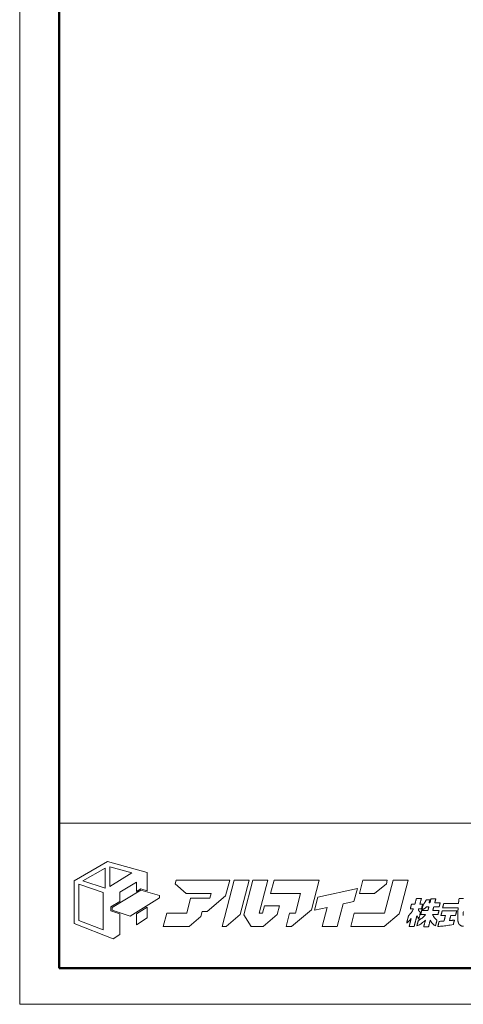
# Model space of a CAD drawing. Units: inches. Extents: x 0 to 840, y 0 to 594.
# Drawn here: x 0 to 134, y 0 to 297 of the extents above; entities that cross this region are included whole.
import ezdxf

# ---------------------------------------------------------------- set-up
doc = ezdxf.new("R2010")
doc.units = ezdxf.units.IN
doc.header["$MEASUREMENT"] = 0
doc.layers.get('DEFPOINTS').update_dxf_attribs({"lineweight": 9})
doc.layers.add('枠', color=7, linetype='Continuous', lineweight=20)

msp = doc.modelspace()

# ---------------------------------------------------------------- linework, layer by layer
at = {"layer": 'DEFPOINTS'}
msp.add_lwpolyline([(0, 0), (840, 0), (840, 594), (0, 594)], close=True, dxfattribs=at)
at = {"layer": '枠', "linetype": 'Continuous', "lineweight": 50}
for p, q in [((11.95, 573.39), (11.95, 72.08)), ((11.95, 573.39), (11.95, 72.08)), ((11.95, 72.08), (11.95, 10.87)), ((11.95, 72.08), (11.95, 10.87)), ((11.95, 10.87), (828.05, 10.87))]:
    msp.add_line(p, q, dxfattribs=at)
at = {"layer": '枠', "linetype": 'Continuous'}
msp.add_line((11.95, 54.59), (828.05, 54.59), dxfattribs=at)
at = {"layer": '枠', "lineweight": 15}
for points in [[(36.54, 34.81), (38.47, 34.24), (38.47, 39.8), (26.52, 43.08), (16.4, 37.29), (16.4, 24.35), (28.22, 19.75), (30.25, 21.04), (30.25, 27.25), (27.52, 28.19), (27.52, 29.41), (30.25, 31.04), (30.25, 33.79), (35.22, 36.81), (35.22, 34.02)], [(19.06, 37.25), (25.79, 41.11), (25.79, 35.05)], [(27.2, 41.46), (33.82, 39.65), (27.2, 35.58)], [(17.81, 25.31), (17.81, 36.22), (25.2, 33.75), (25.2, 22.44)], [(62.57, 37.42), (47.17, 37.42), (46.9, 36.38), (50.24, 33.46), (57.77, 33.46), (57.38, 31.98), (56.1, 31.98), (56.1, 31.98), (51.56, 31.98), (50.37, 27.46), (44.36, 27.46), (43.32, 23.5), (51.11, 23.5), (54.66, 26.47), (55.06, 28.02), (56.51, 28.02), (62.11, 32.69), (63.35, 37.42), (62.57, 37.42)], [(69.26, 37.42), (64.72, 37.42), (61.07, 23.51), (62.3, 23.51), (66.54, 27.05)], [(73.26, 27.46), (72.27, 27.46), (74.88, 37.42), (70.34, 37.42), (67.61, 27.02), (69.86, 23.5), (73.4, 23.5), (77.71, 27.1), (78.4, 29.73), (73.85, 29.73)], [(80.35, 23.51), (82, 23.51), (87.99, 28.51), (90.33, 37.42), (87.45, 37.42), (85.78, 37.42), (76.73, 37.42), (75.69, 33.46), (84.74, 33.46), (83.17, 27.47), (81.39, 27.47)], [(114.77, 28.24), (117.18, 37.42), (112.63, 37.42), (110.02, 27.46), (100.93, 27.46), (99.89, 23.5), (109.98, 23.5), (114.52, 27.29)], [(110.87, 37.41), (103.52, 37.41), (102.48, 33.46), (107.08, 33.46), (110.6, 36.39)], [(42.19, 32.11), (33.29, 26.56), (27.87, 28.44), (27.87, 29.21), (36.59, 34.44), (42.19, 32.78)], [(89.97, 32.31), (88.93, 28.35), (92.75, 29.2), (91.26, 23.51), (95.8, 23.51), (97.58, 30.28), (100.83, 31), (101.87, 34.96)], [(35.22, 27.34), (35.22, 24.02), (38.47, 26.12), (38.47, 29.35)]]:
    msp.add_lwpolyline(points, close=True, dxfattribs=at)
at = {"layer": '枠', "lineweight": 13}
for points in [[(119.82, 26.7), (119.82, 26.7), (119.82, 26.69), (119.82, 26.69), (119.82, 26.69), (119.82, 26.68), (119.82, 26.68), (119.81, 26.67), (119.81, 26.66), (119.81, 26.65), (119.81, 26.64), (119.8, 26.63), (119.8, 26.62), (119.8, 26.6), (119.79, 26.59), (119.79, 26.57), (119.78, 26.56), (119.78, 26.54), (119.78, 26.52), (119.77, 26.5), (119.77, 26.48), (119.76, 26.46), (119.75, 26.44), (119.75, 26.42), (119.74, 26.4), (119.74, 26.37), (119.73, 26.35), (119.72, 26.32), (119.72, 26.3), (119.71, 26.27), (119.7, 26.24), (119.7, 26.22), (119.69, 26.19), (119.68, 26.16), (119.67, 26.13), (119.66, 26.07), (119.64, 26.01), (119.63, 25.94), (119.61, 25.87), (119.59, 25.81), (119.57, 25.74), (119.55, 25.67), (119.54, 25.59), (119.52, 25.52), (119.5, 25.45), (119.48, 25.37), (119.44, 25.22), (119.4, 25.07), (119.36, 24.91), (119.32, 24.76), (119.3, 24.69), (119.28, 24.61), (119.26, 24.54), (119.24, 24.47), (119.23, 24.4), (119.21, 24.33), (119.19, 24.26), (119.17, 24.19), (119.16, 24.13), (119.14, 24.07), (119.12, 24.01), (119.12, 23.98), (119.11, 23.95), (119.1, 23.92), (119.1, 23.89), (119.09, 23.86), (119.08, 23.84), (119.07, 23.81), (119.07, 23.79), (119.06, 23.76), (119.06, 23.74), (119.05, 23.72), (119.04, 23.69), (119.04, 23.67), (119.03, 23.65), (119.03, 23.63), (119.02, 23.61), (119.02, 23.6), (119.01, 23.58), (119.01, 23.56), (119.01, 23.55), (119, 23.53), (119, 23.52), (119, 23.51), (118.99, 23.49), (118.99, 23.48), (118.99, 23.47), (118.99, 23.47), (118.98, 23.46), (118.98, 23.45), (118.98, 23.45), (118.98, 23.44), (118.98, 23.44), (118.98, 23.44), (118.98, 23.44), (118.98, 23.44), (118.97, 23.44), (118.97, 23.44), (118.96, 23.44), (118.95, 23.44), (118.94, 23.44), (118.93, 23.44), (118.91, 23.44), (118.9, 23.44), (118.88, 23.44), (118.86, 23.44), (118.84, 23.44), (118.79, 23.44), (118.74, 23.44), (118.69, 23.44), (118.63, 23.44), (118.57, 23.44), (118.5, 23.44), (118.43, 23.44), (118.36, 23.44), (118.22, 23.44), (118.08, 23.44), (118.01, 23.44), (117.94, 23.44), (117.88, 23.44), (117.82, 23.44), (117.76, 23.44), (117.7, 23.44), (117.65, 23.44), (117.61, 23.44), (117.59, 23.44), (117.57, 23.44), (117.55, 23.44), (117.53, 23.44), (117.52, 23.44), (117.5, 23.44), (117.49, 23.44), (117.48, 23.44), (117.48, 23.44), (117.47, 23.44), (117.47, 23.44), (117.47, 23.44), (117.47, 23.44), (117.47, 23.44), (117.47, 23.44), (117.47, 23.45), (117.47, 23.45), (117.47, 23.45), (117.47, 23.46), (117.47, 23.47), (117.48, 23.47), (117.48, 23.48), (117.48, 23.49), (117.48, 23.5), (117.49, 23.52), (117.49, 23.55), (117.5, 23.57), (117.51, 23.6), (117.52, 23.63), (117.53, 23.67), (117.54, 23.7), (117.55, 23.74), (117.56, 23.78), (117.57, 23.83), (117.58, 23.87), (117.59, 23.92), (117.6, 23.97), (117.62, 24.02), (117.63, 24.07), (117.64, 24.12), (117.66, 24.17), (117.67, 24.23), (117.68, 24.28), (117.7, 24.34), (117.73, 24.45), (117.76, 24.57), (117.79, 24.68), (117.82, 24.8), (117.85, 24.92), (117.88, 25.03), (117.89, 25.09), (117.91, 25.14), (117.92, 25.2), (117.94, 25.25), (117.95, 25.3), (117.96, 25.35), (117.97, 25.4), (117.99, 25.45), (118, 25.5), (118.01, 25.54), (118.02, 25.59), (118.03, 25.63), (118.04, 25.67), (118.05, 25.7), (118.06, 25.74), (118.07, 25.77), (118.08, 25.8), (118.08, 25.82), (118.09, 25.85), (118.1, 25.87), (118.1, 25.88), (118.1, 25.89), (118.1, 25.9), (118.1, 25.9), (118.11, 25.91), (118.11, 25.92), (118.11, 25.92), (118.11, 25.92), (118.11, 25.93), (118.11, 25.93), (118.11, 25.93), (118.11, 25.93), (118.02, 25.81), (117.93, 25.69), (117.85, 25.59), (117.77, 25.49), (117.69, 25.4), (117.62, 25.31), (117.47, 25.15), (117.31, 25), (117.23, 24.93), (117.14, 24.85), (117.05, 24.78), (116.95, 24.7), (116.84, 24.62), (116.72, 24.53), (116.72, 24.54), (116.72, 24.54), (116.73, 24.55), (116.73, 24.56), (116.73, 24.57), (116.74, 24.59), (116.74, 24.61), (116.75, 24.63), (116.75, 24.65), (116.76, 24.68), (116.77, 24.71), (116.78, 24.74), (116.78, 24.77), (116.79, 24.8), (116.8, 24.84), (116.81, 24.88), (116.82, 24.92), (116.83, 24.96), (116.84, 25), (116.85, 25.04), (116.87, 25.09), (116.88, 25.13), (116.89, 25.18), (116.9, 25.23), (116.93, 25.33), (116.95, 25.43), (117.01, 25.63), (117.06, 25.84), (117.09, 25.94), (117.11, 26.04), (117.12, 26.08), (117.14, 26.13), (117.15, 26.18), (117.16, 26.22), (117.17, 26.27), (117.18, 26.31), (117.19, 26.35), (117.2, 26.39), (117.21, 26.43), (117.22, 26.46), (117.23, 26.5), (117.24, 26.53), (117.25, 26.56), (117.25, 26.59), (117.26, 26.61), (117.27, 26.64), (117.27, 26.66), (117.28, 26.68), (117.28, 26.69), (117.29, 26.71), (117.29, 26.72), (117.29, 26.73), (117.29, 26.73), (117.29, 26.73), (117.37, 26.81), (117.44, 26.88), (117.51, 26.95), (117.57, 27.02), (117.7, 27.15), (117.81, 27.27), (117.92, 27.39), (118.02, 27.51), (118.11, 27.63), (118.2, 27.74), (118.28, 27.86), (118.35, 27.98), (118.43, 28.1), (118.5, 28.23), (118.57, 28.37), (118.64, 28.51), (118.71, 28.66), (118.78, 28.82), (118.78, 28.82), (118.77, 28.82), (118.76, 28.82), (118.74, 28.82), (118.72, 28.82), (118.7, 28.82), (118.67, 28.82), (118.63, 28.82), (118.6, 28.82), (118.56, 28.82), (118.48, 28.82), (118.4, 28.82), (118.31, 28.82), (118.22, 28.82), (118.13, 28.82), (118.05, 28.82), (118.02, 28.82), (117.98, 28.82), (117.95, 28.82), (117.92, 28.82), (117.89, 28.82), (117.87, 28.82), (117.86, 28.82), (117.84, 28.82), (117.83, 28.82), (117.83, 28.82), (117.83, 28.82), (117.83, 28.83), (117.83, 28.83), (117.84, 28.84), (117.84, 28.85), (117.84, 28.86), (117.84, 28.87), (117.85, 28.88), (117.85, 28.9), (117.86, 28.91), (117.87, 28.95), (117.88, 28.99), (117.89, 29.04), (117.9, 29.09), (117.91, 29.14), (117.93, 29.2), (117.95, 29.26), (117.96, 29.32), (117.98, 29.38), (118.01, 29.51), (118.04, 29.64), (118.06, 29.7), (118.08, 29.77), (118.09, 29.83), (118.11, 29.88), (118.12, 29.94), (118.13, 29.99), (118.15, 30.03), (118.16, 30.08), (118.17, 30.11), (118.17, 30.13), (118.17, 30.14), (118.18, 30.16), (118.18, 30.17), (118.18, 30.18), (118.19, 30.19), (118.19, 30.19), (118.19, 30.2), (118.19, 30.2), (118.19, 30.2), (118.19, 30.2), (118.2, 30.2), (118.21, 30.2), (118.23, 30.2), (118.26, 30.2), (118.28, 30.2), (118.32, 30.2), (118.35, 30.2), (118.39, 30.2), (118.43, 30.2), (118.51, 30.2), (118.61, 30.2), (118.7, 30.2), (118.8, 30.2), (118.89, 30.2), (118.98, 30.2), (119.02, 30.2), (119.06, 30.2), (119.09, 30.2), (119.12, 30.2), (119.15, 30.2), (119.17, 30.2), (119.19, 30.2), (119.2, 30.2), (119.21, 30.2), (119.22, 30.2), (119.22, 30.2), (119.22, 30.21), (119.22, 30.21), (119.22, 30.22), (119.22, 30.23), (119.23, 30.24), (119.23, 30.26), (119.23, 30.27), (119.24, 30.29), (119.24, 30.31), (119.25, 30.33), (119.26, 30.36), (119.26, 30.38), (119.27, 30.41), (119.28, 30.43), (119.28, 30.46), (119.29, 30.49), (119.3, 30.52), (119.32, 30.59), (119.33, 30.66), (119.35, 30.73), (119.37, 30.8), (119.39, 30.88), (119.43, 31.04), (119.47, 31.19), (119.49, 31.27), (119.51, 31.34), (119.53, 31.41), (119.55, 31.48), (119.56, 31.55), (119.57, 31.58), (119.58, 31.61), (119.59, 31.64), (119.59, 31.66), (119.6, 31.69), (119.61, 31.71), (119.61, 31.74), (119.62, 31.76), (119.62, 31.78), (119.63, 31.8), (119.63, 31.81), (119.64, 31.83), (119.64, 31.84), (119.64, 31.85), (119.64, 31.86), (119.65, 31.86), (119.65, 31.87), (119.65, 31.87), (119.65, 31.87), (119.65, 31.87), (119.66, 31.87), (119.66, 31.87), (119.67, 31.87), (119.68, 31.87), (119.7, 31.87), (119.71, 31.87), (119.73, 31.87), (119.75, 31.87), (119.77, 31.87), (119.79, 31.87), (119.83, 31.87), (119.88, 31.87), (119.94, 31.87), (120, 31.87), (120.06, 31.87), (120.12, 31.87), (120.19, 31.87), (120.26, 31.87), (120.4, 31.87), (120.54, 31.87), (120.61, 31.87), (120.68, 31.87), (120.75, 31.87), (120.81, 31.87), (120.87, 31.87), (120.92, 31.87), (120.97, 31.87), (121.02, 31.87), (121.04, 31.87), (121.06, 31.87), (121.08, 31.87), (121.09, 31.87), (121.11, 31.87), (121.12, 31.87), (121.13, 31.87), (121.14, 31.87), (121.15, 31.87), (121.15, 31.87), (121.16, 31.87), (121.16, 31.87), (121.16, 31.87), (121.16, 31.86), (121.16, 31.86), (121.15, 31.85), (121.15, 31.84), (121.15, 31.83), (121.14, 31.81), (121.14, 31.8), (121.14, 31.78), (121.13, 31.76), (121.12, 31.74), (121.12, 31.71), (121.11, 31.69), (121.11, 31.66), (121.1, 31.64), (121.09, 31.61), (121.08, 31.58), (121.08, 31.55), (121.06, 31.48), (121.04, 31.41), (121.02, 31.34), (121, 31.27), (120.98, 31.19), (120.94, 31.04), (120.9, 30.88), (120.88, 30.8), (120.86, 30.73), (120.85, 30.66), (120.83, 30.59), (120.81, 30.52), (120.8, 30.49), (120.8, 30.46), (120.79, 30.43), (120.78, 30.41), (120.77, 30.38), (120.77, 30.36), (120.76, 30.33), (120.76, 30.31), (120.75, 30.29), (120.75, 30.27), (120.74, 30.26), (120.74, 30.24), (120.74, 30.23), (120.73, 30.22), (120.73, 30.21), (120.73, 30.21), (120.73, 30.2), (120.73, 30.2), (120.73, 30.2), (120.74, 30.2), (120.75, 30.2), (120.76, 30.2), (120.78, 30.2), (120.81, 30.2), (120.83, 30.2), (120.86, 30.2), (120.92, 30.2), (120.99, 30.2), (121.07, 30.2), (121.15, 30.2), (121.22, 30.2), (121.3, 30.2), (121.37, 30.2), (121.43, 30.2), (121.46, 30.2), (121.49, 30.2), (121.51, 30.2), (121.53, 30.2), (121.54, 30.2), (121.55, 30.2), (121.56, 30.2), (121.56, 30.2), (121.56, 30.2), (121.56, 30.2), (121.56, 30.19), (121.56, 30.19), (121.56, 30.18), (121.56, 30.17), (121.55, 30.16), (121.55, 30.14), (121.55, 30.13), (121.54, 30.11), (121.53, 30.08), (121.52, 30.03), (121.51, 29.99), (121.5, 29.94), (121.48, 29.88), (121.47, 29.83), (121.45, 29.77), (121.44, 29.7), (121.42, 29.64), (121.39, 29.51), (121.35, 29.38), (121.34, 29.32), (121.32, 29.26), (121.3, 29.2), (121.29, 29.14), (121.28, 29.09), (121.26, 29.04), (121.25, 28.99), (121.24, 28.95), (121.23, 28.91), (121.23, 28.9), (121.22, 28.88), (121.22, 28.87), (121.22, 28.86), (121.21, 28.85), (121.21, 28.84), (121.21, 28.83), (121.21, 28.83), (121.21, 28.82), (121.21, 28.82), (121.2, 28.82), (121.2, 28.82), (121.19, 28.82), (121.17, 28.82), (121.15, 28.82), (121.13, 28.82), (121.1, 28.82), (121.08, 28.82), (121.01, 28.82), (120.94, 28.82), (120.87, 28.82), (120.79, 28.82), (120.71, 28.82), (120.64, 28.82), (120.56, 28.82), (120.5, 28.82), (120.47, 28.82), (120.45, 28.82), (120.43, 28.82), (120.41, 28.82), (120.39, 28.82), (120.38, 28.82), (120.37, 28.82), (120.37, 28.82), (120.37, 28.82), (120.37, 28.8), (120.36, 28.78), (120.35, 28.75), (120.34, 28.69), (120.31, 28.61), (120.29, 28.53), (120.28, 28.46), (120.27, 28.43), (120.26, 28.41), (120.26, 28.39), (120.26, 28.39), (120.32, 28.33), (120.37, 28.27), (120.41, 28.23), (120.46, 28.18), (120.53, 28.1), (120.6, 28.03), (120.67, 27.95), (120.74, 27.88), (120.77, 27.83), (120.82, 27.78), (120.86, 27.73), (120.91, 27.67), (120.91, 27.67), (120.91, 27.67), (120.91, 27.66), (120.9, 27.65), (120.9, 27.64), (120.9, 27.62), (120.89, 27.61), (120.89, 27.59), (120.88, 27.57), (120.88, 27.54), (120.87, 27.52), (120.86, 27.49), (120.86, 27.46), (120.85, 27.43), (120.84, 27.4), (120.83, 27.37), (120.82, 27.33), (120.81, 27.29), (120.8, 27.26), (120.79, 27.22), (120.78, 27.18), (120.77, 27.14), (120.75, 27.05), (120.73, 26.96), (120.7, 26.87), (120.66, 26.69), (120.61, 26.51), (120.59, 26.42), (120.56, 26.33), (120.54, 26.25), (120.53, 26.21), (120.52, 26.17), (120.51, 26.13), (120.5, 26.09), (120.49, 26.05), (120.48, 26.02), (120.47, 25.98), (120.46, 25.95), (120.46, 25.92), (120.45, 25.89), (120.44, 25.87), (120.44, 25.84), (120.43, 25.82), (120.42, 25.8), (120.42, 25.78), (120.42, 25.76), (120.41, 25.75), (120.41, 25.73), (120.41, 25.72), (120.4, 25.72), (120.4, 25.71), (120.4, 25.71), (120.35, 25.82), (120.3, 25.92), (120.25, 26), (120.2, 26.09), (120.16, 26.17), (120.11, 26.25), (120.06, 26.33), (120.01, 26.41), (119.95, 26.5), (119.89, 26.59)], [(122.45, 27.06), (122.45, 27.06), (122.45, 27.06), (122.44, 27.06), (122.44, 27.06), (122.43, 27.06), (122.42, 27.06), (122.4, 27.06), (122.39, 27.06), (122.37, 27.06), (122.36, 27.06), (122.34, 27.06), (122.32, 27.06), (122.27, 27.06), (122.22, 27.06), (122.16, 27.06), (122.11, 27.06), (122.04, 27.06), (121.98, 27.06), (121.91, 27.06), (121.84, 27.06), (121.7, 27.06), (121.56, 27.06), (121.49, 27.06), (121.43, 27.06), (121.36, 27.06), (121.3, 27.06), (121.24, 27.06), (121.19, 27.06), (121.14, 27.06), (121.09, 27.06), (121.07, 27.06), (121.05, 27.06), (121.03, 27.06), (121.02, 27.06), (121, 27.06), (120.99, 27.06), (120.98, 27.06), (120.97, 27.06), (120.96, 27.06), (120.96, 27.06), (120.95, 27.06), (120.95, 27.06), (120.95, 27.06), (120.95, 27.07), (120.95, 27.07), (120.96, 27.08), (120.96, 27.09), (120.96, 27.1), (120.97, 27.12), (120.97, 27.15), (120.98, 27.18), (120.99, 27.22), (121, 27.26), (121.02, 27.31), (121.03, 27.36), (121.04, 27.41), (121.06, 27.47), (121.09, 27.58), (121.12, 27.7), (121.15, 27.82), (121.18, 27.93), (121.19, 27.99), (121.2, 28.04), (121.22, 28.09), (121.23, 28.14), (121.24, 28.18), (121.25, 28.22), (121.26, 28.25), (121.27, 28.28), (121.27, 28.3), (121.27, 28.31), (121.28, 28.32), (121.28, 28.33), (121.28, 28.33), (121.28, 28.33), (121.28, 28.33), (121.28, 28.33), (121.29, 28.33), (121.29, 28.33), (121.3, 28.33), (121.31, 28.33), (121.33, 28.33), (121.34, 28.33), (121.36, 28.33), (121.38, 28.33), (121.4, 28.33), (121.43, 28.33), (121.45, 28.33), (121.48, 28.33), (121.51, 28.33), (121.54, 28.33), (121.57, 28.33), (121.61, 28.33), (121.64, 28.33), (121.68, 28.33), (121.71, 28.33), (121.79, 28.33), (121.87, 28.33), (121.96, 28.33), (122.04, 28.33), (122.22, 28.33), (122.39, 28.33), (122.48, 28.33), (122.56, 28.33), (122.64, 28.33), (122.72, 28.33), (122.76, 28.33), (122.79, 28.33), (122.83, 28.33), (122.86, 28.33), (122.89, 28.33), (122.92, 28.33), (122.95, 28.33), (122.98, 28.33), (123.01, 28.33), (123.03, 28.33), (123.05, 28.33), (123.07, 28.33), (123.09, 28.33), (123.11, 28.33), (123.12, 28.33), (123.13, 28.33), (123.14, 28.33), (123.15, 28.33), (123.15, 28.33), (123.15, 28.33), (123.15, 28.34), (123.16, 28.35), (123.16, 28.36), (123.16, 28.38), (123.17, 28.4), (123.18, 28.43), (123.19, 28.47), (123.2, 28.5), (123.21, 28.54), (123.22, 28.58), (123.23, 28.63), (123.24, 28.67), (123.27, 28.77), (123.29, 28.87), (123.32, 28.97), (123.34, 29.06), (123.35, 29.11), (123.37, 29.15), (123.38, 29.2), (123.39, 29.24), (123.4, 29.27), (123.4, 29.3), (123.41, 29.33), (123.42, 29.36), (123.42, 29.38), (123.43, 29.39), (123.43, 29.4), (123.43, 29.4), (123.43, 29.4), (123.42, 29.4), (123.41, 29.4), (123.4, 29.4), (123.38, 29.4), (123.36, 29.4), (123.31, 29.4), (123.26, 29.4), (123.19, 29.4), (123.05, 29.4), (122.92, 29.4), (122.85, 29.4), (122.8, 29.4), (122.75, 29.4), (122.73, 29.4), (122.71, 29.4), (122.7, 29.4), (122.69, 29.4), (122.68, 29.4), (122.68, 29.4), (122.61, 29.32), (122.54, 29.25), (122.47, 29.18), (122.41, 29.11), (122.27, 28.99), (122.13, 28.89), (122.05, 28.84), (121.97, 28.8), (121.88, 28.75), (121.79, 28.71), (121.69, 28.67), (121.58, 28.62), (121.47, 28.58), (121.34, 28.54), (121.34, 28.54), (121.34, 28.54), (121.34, 28.55), (121.35, 28.55), (121.35, 28.56), (121.35, 28.58), (121.36, 28.59), (121.36, 28.6), (121.36, 28.62), (121.37, 28.64), (121.37, 28.66), (121.38, 28.68), (121.39, 28.7), (121.39, 28.73), (121.4, 28.75), (121.41, 28.78), (121.42, 28.84), (121.44, 28.9), (121.45, 28.96), (121.47, 29.03), (121.49, 29.1), (121.51, 29.17), (121.54, 29.32), (121.58, 29.46), (121.6, 29.54), (121.62, 29.61), (121.64, 29.67), (121.65, 29.74), (121.67, 29.8), (121.68, 29.86), (121.69, 29.88), (121.7, 29.91), (121.7, 29.93), (121.71, 29.96), (121.72, 29.98), (121.72, 30), (121.73, 30.02), (121.73, 30.03), (121.73, 30.05), (121.74, 30.06), (121.74, 30.07), (121.74, 30.08), (121.74, 30.09), (121.75, 30.1), (121.75, 30.1), (121.75, 30.1), (121.83, 30.19), (121.91, 30.27), (121.98, 30.35), (122.04, 30.43), (122.16, 30.58), (122.26, 30.74), (122.35, 30.9), (122.4, 30.99), (122.44, 31.08), (122.48, 31.18), (122.53, 31.29), (122.57, 31.4), (122.62, 31.53), (122.62, 31.53), (122.62, 31.53), (122.63, 31.53), (122.65, 31.53), (122.67, 31.53), (122.7, 31.53), (122.73, 31.53), (122.77, 31.53), (122.81, 31.53), (122.85, 31.53), (122.9, 31.53), (122.95, 31.53), (123, 31.53), (123.11, 31.53), (123.22, 31.53), (123.34, 31.53), (123.44, 31.53), (123.5, 31.53), (123.55, 31.53), (123.59, 31.53), (123.64, 31.53), (123.68, 31.53), (123.72, 31.53), (123.75, 31.53), (123.78, 31.53), (123.8, 31.53), (123.81, 31.53), (123.82, 31.53), (123.83, 31.53), (123.83, 31.53), (123.8, 31.45), (123.78, 31.39), (123.76, 31.32), (123.74, 31.27), (123.7, 31.17), (123.66, 31.08), (123.63, 30.99), (123.59, 30.89), (123.54, 30.78), (123.52, 30.72), (123.49, 30.65), (123.49, 30.65), (123.51, 30.65), (123.54, 30.65), (123.57, 30.65), (123.6, 30.65), (123.64, 30.65), (123.67, 30.65), (123.7, 30.65), (123.73, 30.65), (123.75, 30.65), (123.75, 30.65), (123.75, 30.65), (123.75, 30.66), (123.76, 30.67), (123.76, 30.68), (123.77, 30.7), (123.77, 30.73), (123.78, 30.76), (123.79, 30.8), (123.8, 30.84), (123.81, 30.88), (123.82, 30.93), (123.84, 30.98), (123.85, 31.03), (123.88, 31.14), (123.91, 31.25), (123.94, 31.36), (123.96, 31.47), (123.98, 31.52), (123.99, 31.57), (124, 31.61), (124.01, 31.66), (124.02, 31.7), (124.03, 31.73), (124.04, 31.76), (124.05, 31.79), (124.05, 31.81), (124.06, 31.83), (124.06, 31.84), (124.06, 31.84), (124.06, 31.84), (124.06, 31.84), (124.06, 31.84), (124.07, 31.84), (124.08, 31.84), (124.09, 31.84), (124.1, 31.84), (124.11, 31.84), (124.12, 31.84), (124.14, 31.84), (124.16, 31.84), (124.18, 31.84), (124.2, 31.84), (124.24, 31.84), (124.29, 31.84), (124.34, 31.84), (124.4, 31.84), (124.46, 31.84), (124.52, 31.84), (124.59, 31.84), (124.66, 31.84), (124.79, 31.84), (124.93, 31.84), (125, 31.84), (125.06, 31.84), (125.12, 31.84), (125.18, 31.84), (125.24, 31.84), (125.3, 31.84), (125.34, 31.84), (125.39, 31.84), (125.41, 31.84), (125.43, 31.84), (125.45, 31.84), (125.46, 31.84), (125.48, 31.84), (125.49, 31.84), (125.5, 31.84), (125.51, 31.84), (125.51, 31.84), (125.52, 31.84), (125.52, 31.84), (125.52, 31.84), (125.52, 31.84), (125.52, 31.84), (125.52, 31.83), (125.52, 31.81), (125.51, 31.79), (125.5, 31.76), (125.5, 31.73), (125.49, 31.7), (125.48, 31.66), (125.46, 31.61), (125.45, 31.57), (125.44, 31.52), (125.43, 31.47), (125.4, 31.36), (125.37, 31.25), (125.34, 31.14), (125.31, 31.03), (125.3, 30.98), (125.29, 30.93), (125.28, 30.88), (125.27, 30.84), (125.25, 30.8), (125.25, 30.76), (125.24, 30.73), (125.23, 30.7), (125.22, 30.68), (125.22, 30.67), (125.22, 30.66), (125.22, 30.65), (125.22, 30.65), (125.22, 30.65), (125.22, 30.65), (125.23, 30.65), (125.24, 30.65), (125.25, 30.65), (125.26, 30.65), (125.27, 30.65), (125.29, 30.65), (125.31, 30.65), (125.32, 30.65), (125.35, 30.65), (125.37, 30.65), (125.39, 30.65), (125.42, 30.65), (125.44, 30.65), (125.47, 30.65), (125.53, 30.65), (125.6, 30.65), (125.66, 30.65), (125.73, 30.65), (125.81, 30.65), (125.88, 30.65), (126.04, 30.65), (126.19, 30.65), (126.26, 30.65), (126.34, 30.65), (126.41, 30.65), (126.47, 30.65), (126.54, 30.65), (126.6, 30.65), (126.63, 30.65), (126.65, 30.65), (126.68, 30.65), (126.7, 30.65), (126.72, 30.65), (126.75, 30.65), (126.76, 30.65), (126.78, 30.65), (126.8, 30.65), (126.81, 30.65), (126.82, 30.65), (126.83, 30.65), (126.84, 30.65), (126.85, 30.65), (126.85, 30.65), (126.85, 30.65), (126.85, 30.65), (126.85, 30.65), (126.85, 30.65), (126.85, 30.64), (126.85, 30.63), (126.84, 30.62), (126.84, 30.6), (126.83, 30.57), (126.82, 30.54), (126.81, 30.5), (126.8, 30.46), (126.79, 30.41), (126.78, 30.36), (126.76, 30.31), (126.75, 30.26), (126.72, 30.14), (126.69, 30.03), (126.66, 29.91), (126.63, 29.8), (126.62, 29.74), (126.6, 29.69), (126.59, 29.64), (126.58, 29.6), (126.57, 29.56), (126.56, 29.52), (126.55, 29.48), (126.54, 29.46), (126.54, 29.43), (126.53, 29.42), (126.53, 29.42), (126.53, 29.41), (126.53, 29.41), (126.53, 29.4), (126.53, 29.4), (126.53, 29.4), (126.52, 29.4), (126.52, 29.4), (126.51, 29.4), (126.5, 29.4), (126.49, 29.4), (126.47, 29.4), (126.46, 29.4), (126.44, 29.4), (126.42, 29.4), (126.4, 29.4), (126.38, 29.4), (126.35, 29.4), (126.33, 29.4), (126.3, 29.4), (126.27, 29.4), (126.21, 29.4), (126.15, 29.4), (126.08, 29.4), (126.01, 29.4), (125.94, 29.4), (125.86, 29.4), (125.71, 29.4), (125.56, 29.4), (125.48, 29.4), (125.41, 29.4), (125.34, 29.4), (125.27, 29.4), (125.21, 29.4), (125.15, 29.4), (125.12, 29.4), (125.09, 29.4), (125.07, 29.4), (125.04, 29.4), (125.02, 29.4), (125, 29.4), (124.98, 29.4), (124.96, 29.4), (124.95, 29.4), (124.93, 29.4), (124.92, 29.4), (124.91, 29.4), (124.9, 29.4), (124.9, 29.4), (124.89, 29.4), (124.89, 29.4), (124.89, 29.4), (124.89, 29.39), (124.89, 29.38), (124.88, 29.36), (124.88, 29.33), (124.87, 29.3), (124.86, 29.27), (124.85, 29.24), (124.84, 29.2), (124.83, 29.15), (124.82, 29.11), (124.81, 29.06), (124.78, 28.97), (124.76, 28.87), (124.73, 28.77), (124.71, 28.67), (124.69, 28.63), (124.68, 28.58), (124.67, 28.54), (124.66, 28.5), (124.65, 28.47), (124.64, 28.43), (124.64, 28.4), (124.63, 28.38), (124.62, 28.36), (124.62, 28.35), (124.62, 28.34), (124.62, 28.33), (124.62, 28.33), (124.62, 28.33), (124.63, 28.33), (124.64, 28.33), (124.65, 28.33), (124.66, 28.33), (124.68, 28.33), (124.7, 28.33), (124.72, 28.33), (124.74, 28.33), (124.77, 28.33), (124.79, 28.33), (124.82, 28.33), (124.85, 28.33), (124.88, 28.33), (124.91, 28.33), (124.95, 28.33), (124.98, 28.33), (125.02, 28.33), (125.06, 28.33), (125.13, 28.33), (125.22, 28.33), (125.3, 28.33), (125.39, 28.33), (125.56, 28.33), (125.74, 28.33), (125.83, 28.33), (125.91, 28.33), (125.99, 28.33), (126.07, 28.33), (126.11, 28.33), (126.14, 28.33), (126.18, 28.33), (126.21, 28.33), (126.25, 28.33), (126.28, 28.33), (126.31, 28.33), (126.34, 28.33), (126.36, 28.33), (126.39, 28.33), (126.41, 28.33), (126.43, 28.33), (126.45, 28.33), (126.46, 28.33), (126.48, 28.33), (126.49, 28.33), (126.5, 28.33), (126.5, 28.33), (126.51, 28.33), (126.51, 28.33), (126.51, 28.33), (126.51, 28.33), (126.51, 28.33), (126.51, 28.32), (126.5, 28.31), (126.5, 28.3), (126.5, 28.28), (126.49, 28.25), (126.48, 28.22), (126.47, 28.18), (126.46, 28.14), (126.45, 28.09), (126.43, 28.04), (126.42, 27.99), (126.41, 27.93), (126.38, 27.82), (126.35, 27.7), (126.31, 27.58), (126.28, 27.47), (126.27, 27.41), (126.26, 27.36), (126.24, 27.31), (126.23, 27.26), (126.22, 27.22), (126.21, 27.18), (126.2, 27.15), (126.19, 27.12), (126.19, 27.1), (126.19, 27.09), (126.18, 27.08), (126.18, 27.07), (126.18, 27.07), (126.18, 27.06), (126.18, 27.06), (126.18, 27.06), (126.18, 27.06), (126.17, 27.06), (126.16, 27.06), (126.15, 27.06), (126.14, 27.06), (126.13, 27.06), (126.11, 27.06), (126.09, 27.06), (126.07, 27.06), (126.05, 27.06), (126.03, 27.06), (126.01, 27.06), (125.98, 27.06), (125.96, 27.06), (125.93, 27.06), (125.87, 27.06), (125.81, 27.06), (125.74, 27.06), (125.67, 27.06), (125.6, 27.06), (125.52, 27.06), (125.37, 27.06), (125.22, 27.06), (125.15, 27.06), (125.08, 27.06), (125.01, 27.06), (124.94, 27.06), (124.88, 27.06), (124.82, 27.06), (124.79, 27.06), (124.76, 27.06), (124.74, 27.06), (124.71, 27.06), (124.69, 27.06), (124.67, 27.06), (124.65, 27.06), (124.63, 27.06), (124.62, 27.06), (124.6, 27.06), (124.59, 27.06), (124.58, 27.06), (124.57, 27.06), (124.57, 27.06), (124.57, 27.06), (124.56, 27.06), (124.63, 26.92), (124.7, 26.78), (124.77, 26.65), (124.84, 26.53), (124.9, 26.41), (124.98, 26.3), (125.05, 26.2), (125.13, 26.1), (125.21, 26.01), (125.29, 25.92), (125.38, 25.83), (125.47, 25.75), (125.56, 25.66), (125.67, 25.58), (125.77, 25.5), (125.89, 25.43), (125.89, 25.42), (125.89, 25.42), (125.89, 25.41), (125.88, 25.41), (125.88, 25.4), (125.88, 25.38), (125.87, 25.37), (125.87, 25.35), (125.87, 25.33), (125.86, 25.31), (125.85, 25.29), (125.85, 25.26), (125.84, 25.24), (125.83, 25.21), (125.83, 25.18), (125.82, 25.15), (125.81, 25.12), (125.8, 25.09), (125.79, 25.02), (125.77, 24.95), (125.75, 24.87), (125.73, 24.79), (125.71, 24.71), (125.66, 24.55), (125.62, 24.39), (125.6, 24.31), (125.58, 24.23), (125.56, 24.15), (125.54, 24.08), (125.53, 24.01), (125.52, 23.98), (125.51, 23.95), (125.5, 23.92), (125.49, 23.89), (125.49, 23.86), (125.48, 23.84), (125.47, 23.81), (125.47, 23.79), (125.46, 23.77), (125.46, 23.75), (125.45, 23.74), (125.45, 23.72), (125.45, 23.71), (125.44, 23.7), (125.44, 23.69), (125.44, 23.68), (125.44, 23.68), (125.44, 23.68), (125.3, 23.76), (125.17, 23.84), (125.05, 23.92), (124.93, 24), (124.83, 24.09), (124.72, 24.18), (124.63, 24.27), (124.53, 24.37), (124.44, 24.47), (124.36, 24.58), (124.27, 24.7), (124.19, 24.82), (124.11, 24.96), (124.03, 25.1), (123.95, 25.26), (123.87, 25.43), (123.86, 25.42), (123.86, 25.42), (123.86, 25.41), (123.86, 25.4), (123.86, 25.39), (123.85, 25.38), (123.85, 25.36), (123.84, 25.34), (123.84, 25.32), (123.83, 25.29), (123.82, 25.27), (123.82, 25.24), (123.81, 25.21), (123.8, 25.18), (123.79, 25.14), (123.78, 25.11), (123.77, 25.07), (123.76, 25.03), (123.75, 24.99), (123.74, 24.95), (123.73, 24.91), (123.72, 24.87), (123.7, 24.78), (123.67, 24.69), (123.65, 24.59), (123.6, 24.4), (123.55, 24.21), (123.53, 24.12), (123.5, 24.03), (123.48, 23.94), (123.47, 23.9), (123.46, 23.86), (123.45, 23.82), (123.44, 23.78), (123.43, 23.74), (123.42, 23.7), (123.41, 23.67), (123.4, 23.63), (123.39, 23.6), (123.39, 23.57), (123.38, 23.54), (123.37, 23.52), (123.36, 23.49), (123.36, 23.47), (123.35, 23.45), (123.35, 23.43), (123.35, 23.42), (123.34, 23.41), (123.34, 23.4), (123.34, 23.39), (123.34, 23.38), (123.34, 23.38), (123.34, 23.38), (123.33, 23.38), (123.33, 23.38), (123.32, 23.38), (123.31, 23.38), (123.3, 23.38), (123.29, 23.38), (123.27, 23.38), (123.26, 23.38), (123.24, 23.38), (123.22, 23.38), (123.2, 23.38), (123.16, 23.38), (123.11, 23.38), (123.05, 23.38), (123, 23.38), (122.94, 23.38), (122.87, 23.38), (122.81, 23.38), (122.74, 23.38), (122.6, 23.38), (122.47, 23.38), (122.4, 23.38), (122.34, 23.38), (122.27, 23.38), (122.21, 23.38), (122.15, 23.38), (122.1, 23.38), (122.05, 23.38), (122.01, 23.38), (121.99, 23.38), (121.97, 23.38), (121.95, 23.38), (121.94, 23.38), (121.92, 23.38), (121.91, 23.38), (121.9, 23.38), (121.89, 23.38), (121.88, 23.38), (121.88, 23.38), (121.87, 23.38), (121.87, 23.38), (121.87, 23.38), (121.87, 23.39), (121.88, 23.4), (121.88, 23.41), (121.88, 23.42), (121.89, 23.43), (121.89, 23.45), (121.9, 23.47), (121.9, 23.49), (121.91, 23.52), (121.91, 23.54), (121.92, 23.57), (121.93, 23.6), (121.94, 23.63), (121.95, 23.67), (121.96, 23.7), (121.96, 23.74), (121.97, 23.78), (121.98, 23.82), (122, 23.86), (122.01, 23.9), (122.02, 23.94), (122.04, 24.03), (122.06, 24.12), (122.09, 24.21), (122.14, 24.4), (122.19, 24.59), (122.21, 24.69), (122.23, 24.78), (122.26, 24.87), (122.27, 24.91), (122.28, 24.95), (122.29, 24.99), (122.3, 25.03), (122.31, 25.07), (122.32, 25.11), (122.33, 25.14), (122.34, 25.18), (122.34, 25.21), (122.35, 25.24), (122.36, 25.27), (122.37, 25.29), (122.37, 25.32), (122.38, 25.34), (122.38, 25.36), (122.39, 25.38), (122.39, 25.39), (122.4, 25.4), (122.4, 25.41), (122.4, 25.42), (122.4, 25.42), (122.4, 25.43), (122.2, 25.22), (122, 25.02), (121.78, 24.83), (121.56, 24.65), (121.33, 24.48), (121.1, 24.32), (120.86, 24.17), (120.61, 24.02), (120.35, 23.89), (120.08, 23.76), (119.81, 23.64), (119.81, 23.64), (119.81, 23.64), (119.81, 23.65), (119.81, 23.66), (119.82, 23.67), (119.82, 23.68), (119.82, 23.7), (119.83, 23.71), (119.83, 23.73), (119.84, 23.75), (119.84, 23.77), (119.85, 23.79), (119.86, 23.82), (119.86, 23.84), (119.87, 23.87), (119.88, 23.9), (119.88, 23.93), (119.89, 23.96), (119.91, 24.02), (119.93, 24.09), (119.95, 24.16), (119.96, 24.24), (119.98, 24.31), (120.02, 24.47), (120.06, 24.62), (120.08, 24.7), (120.1, 24.77), (120.12, 24.84), (120.14, 24.91), (120.16, 24.98), (120.16, 25.01), (120.17, 25.04), (120.18, 25.07), (120.19, 25.09), (120.19, 25.12), (120.2, 25.14), (120.21, 25.17), (120.21, 25.19), (120.22, 25.21), (120.22, 25.23), (120.22, 25.24), (120.23, 25.26), (120.23, 25.27), (120.23, 25.28), (120.24, 25.29), (120.24, 25.29), (120.24, 25.3), (120.24, 25.3), (120.47, 25.42), (120.7, 25.55), (120.92, 25.69), (121.14, 25.84), (121.36, 26), (121.57, 26.16), (121.76, 26.33), (121.95, 26.51), (122.13, 26.69), (122.3, 26.88)], [(126.12, 23.46), (126.12, 23.46), (126.12, 23.46), (126.13, 23.47), (126.13, 23.47), (126.13, 23.48), (126.13, 23.49), (126.14, 23.51), (126.14, 23.52), (126.14, 23.54), (126.15, 23.56), (126.15, 23.58), (126.16, 23.6), (126.17, 23.62), (126.17, 23.65), (126.18, 23.67), (126.19, 23.7), (126.2, 23.76), (126.22, 23.82), (126.23, 23.88), (126.25, 23.95), (126.27, 24.02), (126.29, 24.09), (126.32, 24.23), (126.36, 24.38), (126.38, 24.45), (126.4, 24.52), (126.42, 24.59), (126.43, 24.65), (126.45, 24.71), (126.46, 24.77), (126.47, 24.8), (126.48, 24.82), (126.48, 24.85), (126.49, 24.87), (126.49, 24.89), (126.5, 24.91), (126.5, 24.93), (126.51, 24.94), (126.51, 24.96), (126.52, 24.97), (126.52, 24.98), (126.52, 24.99), (126.52, 25), (126.52, 25.01), (126.53, 25.01), (126.53, 25.01), (126.53, 25.01), (126.53, 25.01), (126.54, 25.01), (126.56, 25.01), (126.57, 25.01), (126.59, 25.01), (126.64, 25.02), (126.69, 25.02), (126.76, 25.02), (126.89, 25.03), (127.02, 25.03), (127.09, 25.03), (127.14, 25.03), (127.19, 25.04), (127.21, 25.04), (127.22, 25.04), (127.24, 25.04), (127.25, 25.04), (127.25, 25.04), (127.25, 25.04), (127.26, 25.04), (127.26, 25.04), (127.27, 25.04), (127.29, 25.04), (127.3, 25.04), (127.32, 25.04), (127.37, 25.04), (127.42, 25.05), (127.48, 25.05), (127.62, 25.05), (127.75, 25.06), (127.81, 25.06), (127.86, 25.06), (127.91, 25.06), (127.93, 25.06), (127.94, 25.07), (127.96, 25.07), (127.97, 25.07), (127.97, 25.07), (127.98, 25.07), (127.98, 25.07), (127.98, 25.07), (127.98, 25.08), (127.98, 25.09), (127.98, 25.1), (127.99, 25.11), (127.99, 25.12), (127.99, 25.14), (128, 25.16), (128, 25.18), (128.01, 25.2), (128.02, 25.22), (128.02, 25.25), (128.03, 25.28), (128.04, 25.3), (128.04, 25.33), (128.05, 25.36), (128.06, 25.4), (128.08, 25.46), (128.1, 25.53), (128.12, 25.61), (128.14, 25.68), (128.16, 25.76), (128.2, 25.92), (128.24, 26.08), (128.26, 26.16), (128.28, 26.24), (128.3, 26.31), (128.32, 26.38), (128.33, 26.45), (128.34, 26.48), (128.35, 26.51), (128.36, 26.54), (128.36, 26.57), (128.37, 26.6), (128.38, 26.62), (128.38, 26.64), (128.39, 26.67), (128.39, 26.69), (128.4, 26.71), (128.4, 26.72), (128.41, 26.74), (128.41, 26.75), (128.41, 26.76), (128.42, 26.77), (128.42, 26.77), (128.42, 26.78), (128.42, 26.78), (128.42, 26.78), (128.41, 26.78), (128.41, 26.78), (128.4, 26.78), (128.39, 26.78), (128.38, 26.78), (128.37, 26.78), (128.36, 26.78), (128.33, 26.78), (128.29, 26.78), (128.25, 26.78), (128.21, 26.78), (128.16, 26.78), (128.11, 26.78), (128.05, 26.78), (127.99, 26.78), (127.87, 26.78), (127.75, 26.78), (127.62, 26.78), (127.5, 26.78), (127.44, 26.78), (127.39, 26.78), (127.34, 26.78), (127.29, 26.78), (127.24, 26.78), (127.2, 26.78), (127.17, 26.78), (127.14, 26.78), (127.12, 26.78), (127.11, 26.78), (127.1, 26.78), (127.09, 26.78), (127.09, 26.78), (127.08, 26.78), (127.08, 26.78), (127.08, 26.78), (127.08, 26.78), (127.08, 26.78), (127.08, 26.79), (127.08, 26.8), (127.08, 26.8), (127.09, 26.81), (127.09, 26.83), (127.09, 26.84), (127.1, 26.86), (127.1, 26.87), (127.11, 26.89), (127.11, 26.91), (127.12, 26.95), (127.14, 27), (127.15, 27.05), (127.16, 27.11), (127.18, 27.17), (127.19, 27.23), (127.21, 27.29), (127.23, 27.36), (127.26, 27.49), (127.3, 27.63), (127.31, 27.69), (127.33, 27.75), (127.35, 27.82), (127.36, 27.87), (127.38, 27.93), (127.39, 27.98), (127.4, 28.03), (127.41, 28.07), (127.42, 28.09), (127.42, 28.11), (127.43, 28.13), (127.43, 28.14), (127.43, 28.16), (127.44, 28.17), (127.44, 28.18), (127.44, 28.19), (127.44, 28.2), (127.45, 28.2), (127.45, 28.2), (127.45, 28.21), (127.45, 28.21), (127.45, 28.21), (127.45, 28.21), (127.46, 28.21), (127.47, 28.21), (127.47, 28.21), (127.48, 28.21), (127.5, 28.21), (127.51, 28.21), (127.52, 28.21), (127.54, 28.21), (127.55, 28.21), (127.57, 28.21), (127.59, 28.21), (127.61, 28.21), (127.64, 28.21), (127.66, 28.21), (127.68, 28.21), (127.71, 28.21), (127.73, 28.21), (127.76, 28.21), (127.79, 28.21), (127.82, 28.21), (127.85, 28.21), (127.88, 28.21), (127.92, 28.21), (127.95, 28.21), (127.98, 28.21), (128.02, 28.21), (128.06, 28.21), (128.09, 28.21), (128.13, 28.21), (128.17, 28.21), (128.21, 28.21), (128.25, 28.21), (128.29, 28.21), (128.34, 28.21), (128.38, 28.21), (128.42, 28.21), (128.47, 28.21), (128.51, 28.21), (128.55, 28.21), (128.6, 28.21), (128.65, 28.21), (128.69, 28.21), (128.74, 28.21), (128.84, 28.21), (128.93, 28.21), (129.03, 28.21), (129.13, 28.21), (129.23, 28.21), (129.33, 28.21), (129.44, 28.21), (129.64, 28.21), (129.85, 28.21), (129.95, 28.21), (130.05, 28.21), (130.15, 28.21), (130.25, 28.21), (130.35, 28.21), (130.45, 28.21), (130.54, 28.21), (130.59, 28.21), (130.64, 28.21), (130.68, 28.21), (130.73, 28.21), (130.78, 28.21), (130.82, 28.21), (130.86, 28.21), (130.91, 28.21), (130.95, 28.21), (130.99, 28.21), (131.03, 28.21), (131.07, 28.21), (131.11, 28.21), (131.15, 28.21), (131.19, 28.21), (131.23, 28.21), (131.26, 28.21), (131.3, 28.21), (131.33, 28.21), (131.37, 28.21), (131.4, 28.21), (131.43, 28.21), (131.46, 28.21), (131.49, 28.21), (131.52, 28.21), (131.55, 28.21), (131.58, 28.21), (131.6, 28.21), (131.63, 28.21), (131.65, 28.21), (131.67, 28.21), (131.69, 28.21), (131.71, 28.21), (131.73, 28.21), (131.75, 28.21), (131.76, 28.21), (131.78, 28.21), (131.79, 28.21), (131.8, 28.21), (131.81, 28.21), (131.82, 28.21), (131.83, 28.21), (131.83, 28.21), (131.84, 28.21), (131.84, 28.21), (131.84, 28.21), (131.84, 28.2), (131.84, 28.2), (131.84, 28.2), (131.83, 28.19), (131.83, 28.18), (131.83, 28.17), (131.83, 28.16), (131.82, 28.14), (131.82, 28.13), (131.81, 28.11), (131.81, 28.09), (131.8, 28.07), (131.79, 28.03), (131.78, 27.98), (131.77, 27.93), (131.75, 27.87), (131.74, 27.82), (131.72, 27.75), (131.71, 27.69), (131.69, 27.63), (131.65, 27.49), (131.62, 27.36), (131.6, 27.29), (131.59, 27.23), (131.57, 27.17), (131.56, 27.11), (131.54, 27.05), (131.53, 27), (131.51, 26.95), (131.5, 26.91), (131.5, 26.89), (131.49, 26.87), (131.49, 26.86), (131.49, 26.84), (131.48, 26.83), (131.48, 26.81), (131.48, 26.8), (131.47, 26.8), (131.47, 26.79), (131.47, 26.78), (131.47, 26.78), (131.47, 26.78), (131.47, 26.78), (131.47, 26.78), (131.46, 26.78), (131.45, 26.78), (131.44, 26.78), (131.43, 26.78), (131.42, 26.78), (131.41, 26.78), (131.39, 26.78), (131.38, 26.78), (131.34, 26.78), (131.29, 26.78), (131.25, 26.78), (131.19, 26.78), (131.14, 26.78), (131.08, 26.78), (131.02, 26.78), (130.95, 26.78), (130.89, 26.78), (130.75, 26.78), (130.62, 26.78), (130.55, 26.78), (130.49, 26.78), (130.43, 26.78), (130.37, 26.78), (130.31, 26.78), (130.26, 26.78), (130.21, 26.78), (130.17, 26.78), (130.13, 26.78), (130.11, 26.78), (130.1, 26.78), (130.08, 26.78), (130.07, 26.78), (130.06, 26.78), (130.05, 26.78), (130.04, 26.78), (130.04, 26.78), (130.04, 26.78), (130.03, 26.78), (130.03, 26.78), (130.03, 26.77), (130.03, 26.77), (130.03, 26.76), (130.03, 26.75), (130.02, 26.74), (130.02, 26.73), (130.02, 26.71), (130.01, 26.7), (130.01, 26.68), (130, 26.66), (130, 26.64), (129.99, 26.61), (129.98, 26.59), (129.98, 26.56), (129.97, 26.54), (129.96, 26.48), (129.94, 26.42), (129.92, 26.35), (129.91, 26.29), (129.89, 26.22), (129.87, 26.15), (129.83, 26), (129.8, 25.86), (129.78, 25.78), (129.76, 25.72), (129.74, 25.65), (129.73, 25.58), (129.71, 25.52), (129.69, 25.47), (129.69, 25.44), (129.68, 25.41), (129.68, 25.39), (129.67, 25.37), (129.66, 25.35), (129.66, 25.33), (129.65, 25.31), (129.65, 25.29), (129.65, 25.27), (129.64, 25.26), (129.64, 25.25), (129.64, 25.24), (129.63, 25.23), (129.63, 25.23), (129.63, 25.22), (129.63, 25.22), (129.7, 25.23), (129.76, 25.24), (129.88, 25.25), (129.98, 25.27), (130.08, 25.28), (130.17, 25.29), (130.25, 25.3), (130.41, 25.33), (130.56, 25.35), (130.65, 25.36), (130.73, 25.37), (130.82, 25.39), (130.93, 25.4), (131.04, 25.42), (131.1, 25.43), (131.16, 25.43), (131.16, 25.43), (131.16, 25.43), (131.16, 25.43), (131.16, 25.42), (131.15, 25.41), (131.15, 25.4), (131.15, 25.39), (131.14, 25.37), (131.14, 25.36), (131.14, 25.34), (131.13, 25.31), (131.12, 25.26), (131.1, 25.22), (131.09, 25.16), (131.08, 25.11), (131.06, 25.05), (131.05, 24.99), (131.03, 24.93), (131.01, 24.87), (130.98, 24.74), (130.95, 24.6), (130.93, 24.54), (130.91, 24.48), (130.9, 24.42), (130.88, 24.36), (130.87, 24.31), (130.85, 24.25), (130.84, 24.21), (130.83, 24.17), (130.82, 24.13), (130.82, 24.11), (130.81, 24.1), (130.81, 24.08), (130.81, 24.07), (130.8, 24.06), (130.8, 24.05), (130.8, 24.04), (130.8, 24.04), (130.8, 24.04), (130.8, 24.04), (130.34, 23.97), (129.88, 23.9), (129.44, 23.84), (129, 23.78), (128.57, 23.72), (128.14, 23.67), (127.73, 23.62), (127.32, 23.58), (126.91, 23.53), (126.51, 23.49)]]:
    msp.add_lwpolyline(points, close=True, dxfattribs=at)
for points in [[(133.83, 23.53), (133.7, 23.54), (133.59, 23.56), (133.48, 23.58), (133.38, 23.6), (133.28, 23.63), (133.19, 23.66), (133.11, 23.69), (133.03, 23.73), (132.96, 23.77), (132.89, 23.82), (132.83, 23.87), (132.77, 23.93), (132.74, 23.96), (132.71, 23.99), (132.68, 24.02), (132.65, 24.05), (132.62, 24.08), (132.59, 24.12), (132.57, 24.15), (132.54, 24.18), (132.52, 24.22), (132.5, 24.26), (132.47, 24.3), (132.45, 24.34), (132.43, 24.38), (132.41, 24.42), (132.39, 24.46), (132.37, 24.5), (132.35, 24.55), (132.34, 24.6), (132.32, 24.64), (132.3, 24.69), (132.29, 24.74), (132.28, 24.8), (132.26, 24.85), (132.25, 24.91), (132.24, 24.96), (132.22, 25.02), (132.21, 25.08), (132.2, 25.15), (132.19, 25.21), (132.19, 25.28), (132.18, 25.35), (132.17, 25.42), (132.16, 25.49), (132.16, 25.57), (132.15, 25.65), (132.15, 25.73), (132.14, 25.81), (132.14, 25.89), (132.14, 25.98), (132.13, 26.07), (132.13, 26.16), (132.13, 26.26), (132.13, 26.35), (132.13, 26.45), (132.13, 26.56), (132.13, 26.66), (132.14, 26.77), (132.14, 26.88), (132.14, 26.99), (132.15, 27.11), (132.15, 27.23), (132.15, 27.29), (132.16, 27.35), (132.16, 27.42), (132.16, 27.48), (132.16, 27.54), (132.17, 27.61), (132.17, 27.68), (132.17, 27.74), (132.18, 27.81), (132.18, 27.88), (132.18, 27.95), (132.19, 28.02), (132.19, 28.09), (132.2, 28.16), (132.2, 28.23), (132.21, 28.31), (132.21, 28.38), (132.21, 28.46), (132.22, 28.53), (132.22, 28.61), (132.23, 28.69), (132.23, 28.76), (132.24, 28.84), (132.25, 28.92), (132.25, 29.01), (132.26, 29.09), (132.26, 29.09), (132.25, 29.09), (132.25, 29.09), (132.24, 29.09), (132.24, 29.09), (132.23, 29.09), (132.22, 29.09), (132.2, 29.09), (132.19, 29.09), (132.18, 29.09), (132.16, 29.09), (132.14, 29.09), (132.12, 29.09), (132.1, 29.09), (132.08, 29.09), (132.06, 29.09), (132.03, 29.09), (132.01, 29.09), (131.98, 29.09), (131.95, 29.09), (131.92, 29.09), (131.89, 29.09), (131.86, 29.09), (131.83, 29.09), (131.79, 29.09), (131.76, 29.09), (131.72, 29.09), (131.68, 29.09), (131.65, 29.09), (131.61, 29.09), (131.57, 29.09), (131.53, 29.09), (131.48, 29.09), (131.44, 29.09), (131.4, 29.09), (131.36, 29.09), (131.31, 29.09), (131.27, 29.09), (131.22, 29.09), (131.17, 29.09), (131.12, 29.09), (131.08, 29.09), (131.03, 29.09), (130.98, 29.09), (130.93, 29.09), (130.88, 29.09), (130.83, 29.09), (130.78, 29.09), (130.67, 29.09), (130.57, 29.09), (130.46, 29.09), (130.35, 29.09), (130.25, 29.09), (130.14, 29.09), (129.92, 29.09), (129.7, 29.09), (129.59, 29.09), (129.48, 29.09), (129.37, 29.09), (129.27, 29.09), (129.16, 29.09), (129.06, 29.09), (129.01, 29.09), (128.96, 29.09), (128.91, 29.09), (128.86, 29.09), (128.81, 29.09), (128.76, 29.09), (128.71, 29.09), (128.66, 29.09), (128.62, 29.09), (128.57, 29.09), (128.53, 29.09), (128.48, 29.09), (128.44, 29.09), (128.39, 29.09), (128.35, 29.09), (128.31, 29.09), (128.27, 29.09), (128.23, 29.09), (128.19, 29.09), (128.15, 29.09), (128.12, 29.09), (128.08, 29.09), (128.05, 29.09), (128.01, 29.09), (127.98, 29.09), (127.95, 29.09), (127.92, 29.09), (127.89, 29.09), (127.86, 29.09), (127.83, 29.09), (127.81, 29.09), (127.78, 29.09), (127.76, 29.09), (127.74, 29.09), (127.71, 29.09), (127.7, 29.09), (127.68, 29.09), (127.66, 29.09), (127.65, 29.09), (127.63, 29.09), (127.62, 29.09), (127.61, 29.09), (127.6, 29.09), (127.59, 29.09), (127.59, 29.09), (127.58, 29.09), (127.58, 29.09), (127.58, 29.09), (127.58, 29.09), (127.58, 29.09), (127.58, 29.1), (127.58, 29.1), (127.59, 29.11), (127.59, 29.12), (127.59, 29.13), (127.59, 29.15), (127.6, 29.16), (127.6, 29.18), (127.61, 29.21), (127.62, 29.26), (127.63, 29.3), (127.65, 29.35), (127.66, 29.4), (127.68, 29.46), (127.69, 29.52), (127.71, 29.58), (127.72, 29.64), (127.76, 29.77), (127.79, 29.9), (127.81, 29.96), (127.82, 30.02), (127.84, 30.08), (127.85, 30.14), (127.86, 30.19), (127.88, 30.24), (127.89, 30.28), (127.9, 30.33), (127.91, 30.36), (127.91, 30.38), (127.92, 30.39), (127.92, 30.41), (127.92, 30.42), (127.93, 30.43), (127.93, 30.44), (127.93, 30.44), (127.93, 30.45), (127.93, 30.45), (127.93, 30.45), (127.93, 30.45), (127.94, 30.45), (127.94, 30.45), (127.95, 30.45), (127.95, 30.45), (127.96, 30.45), (127.97, 30.45), (127.98, 30.45), (128, 30.45), (128.01, 30.45), (128.03, 30.45), (128.04, 30.45), (128.06, 30.45), (128.08, 30.45), (128.1, 30.45), (128.12, 30.45), (128.15, 30.45), (128.17, 30.45), (128.2, 30.45), (128.22, 30.45), (128.25, 30.45), (128.28, 30.45), (128.31, 30.45), (128.34, 30.45), (128.37, 30.45), (128.41, 30.45), (128.44, 30.45), (128.48, 30.45), (128.51, 30.45), (128.55, 30.45), (128.59, 30.45), (128.63, 30.45), (128.67, 30.45), (128.71, 30.45), (128.75, 30.45), (128.79, 30.45), (128.83, 30.45), (128.87, 30.45), (128.92, 30.45), (128.96, 30.45), (129.01, 30.45), (129.05, 30.45), (129.1, 30.45), (129.15, 30.45), (129.19, 30.45), (129.24, 30.45), (129.34, 30.45), (129.44, 30.45), (129.54, 30.45), (129.64, 30.45), (129.74, 30.45), (129.84, 30.45), (129.94, 30.45), (130.15, 30.45), (130.36, 30.45), (130.46, 30.45), (130.57, 30.45), (130.67, 30.45), (130.77, 30.45), (130.87, 30.45), (130.97, 30.45), (131.06, 30.45), (131.11, 30.45), (131.16, 30.45), (131.21, 30.45), (131.25, 30.45), (131.3, 30.45), (131.34, 30.45), (131.39, 30.45), (131.43, 30.45), (131.47, 30.45), (131.52, 30.45), (131.56, 30.45), (131.6, 30.45), (131.64, 30.45), (131.68, 30.45), (131.72, 30.45), (131.75, 30.45), (131.79, 30.45), (131.83, 30.45), (131.86, 30.45), (131.9, 30.45), (131.93, 30.45), (131.96, 30.45), (131.99, 30.45), (132.02, 30.45), (132.05, 30.45), (132.08, 30.45), (132.11, 30.45), (132.13, 30.45), (132.16, 30.45), (132.18, 30.45), (132.2, 30.45), (132.22, 30.45), (132.24, 30.45), (132.26, 30.45), (132.28, 30.45), (132.29, 30.45), (132.31, 30.45), (132.32, 30.45), (132.33, 30.45), (132.34, 30.45), (132.35, 30.45), (132.36, 30.45), (132.36, 30.45), (132.37, 30.45), (132.37, 30.45), (132.37, 30.45), (132.38, 30.57), (132.39, 30.68), (132.4, 30.78), (132.41, 30.87), (132.42, 30.95), (132.43, 31.02), (132.45, 31.17), (132.46, 31.31), (132.47, 31.39), (132.48, 31.47), (132.49, 31.56), (132.5, 31.65), (132.51, 31.75), (132.53, 31.87), (132.53, 31.87), (132.53, 31.87), (132.54, 31.87), (132.55, 31.87), (132.56, 31.87), (132.57, 31.87), (132.59, 31.87), (132.6, 31.87), (132.62, 31.87), (132.64, 31.87), (132.66, 31.87), (132.69, 31.87), (132.71, 31.87), (132.74, 31.87), (132.77, 31.87), (132.8, 31.87), (132.83, 31.87), (132.86, 31.87), (132.93, 31.87), (133, 31.87), (133.07, 31.87), (133.15, 31.87), (133.23, 31.87), (133.38, 31.87), (133.54, 31.87), (133.62, 31.87), (133.7, 31.87), (133.77, 31.87), (133.84, 31.87)], [(133.83, 28.03), (133.82, 27.79), (133.81, 27.56), (133.81, 27.34), (133.81, 27.13), (133.81, 26.93), (133.82, 26.74)]]:
    msp.add_lwpolyline(points, dxfattribs=at)

doc.saveas('drawing.dxf')
